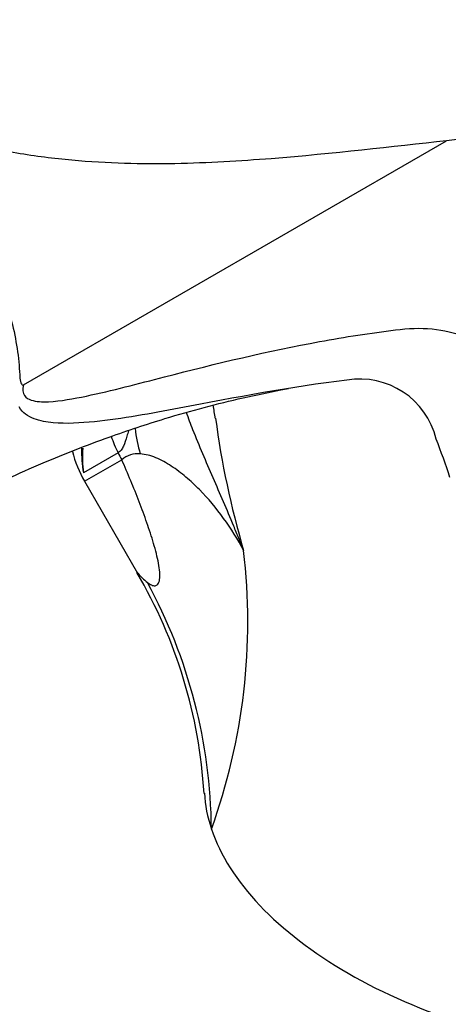
# Paper-space layout 'Layout1' of a CAD drawing. Units: millimetres. Extents: x 0 to 1402, y 0 to 2065.
# Drawn here: x 280 to 309, y 541 to 607 of the extents above; entities that cross this region are included whole.
import ezdxf
from ezdxf import colors
from ezdxf.entities.mleader import LeaderData, LeaderLine
from ezdxf.math import Vec2, Vec3

# ---------------------------------------------------------------- set-up
doc = ezdxf.new("R2010")
doc.units = ezdxf.units.MM
doc.layers.add('DV6_Défaut', color=7, linetype='Continuous')
doc.layers.add('Défaut', color=7, linetype='Continuous')

# ---------------------------------------------------------------- blocks, each defined once
blk = doc.blocks.new('_DOT')
at = {"color": 0}
blk.add_line((0, 0), (-1, 0), dxfattribs=at)
at = {"color": 0, "const_width": 0.333}
blk.add_lwpolyline([(-0.1665, 0, 1), (0.1665, 0, 1)], format="xyb", close=True, dxfattribs=at)
blk = doc.blocks.new('SE5')
at = {"layer": 'DV6_Défaut', "color": 7, "linetype": 'Continuous'}
for p, q in [((280.283, 582.693), (308.769, 599.139)), ((286.653, 578.113), (284.317, 576.765)), ((284.398, 576.204), (286.904, 577.651)), ((284.398, 576.204), (287.967, 570.022))]:
    blk.add_line(p, q, dxfattribs=at)
for centre, radius, start, end in [((291.538, 564.665), 48.483, 30.42716, 118.55032), ((312.404, 574.18), 25.222, 34.96018, 98.28628), ((302.923, 577.793), 5.295, 13.55944, 99.47997), ((258.777, 575.664), 34.748, 7.90006, 9.37936), ((350.687, 587.979), 57.962, 187.46567, 196.48053), ((265.1, 562.218), 46.144, 17.96725, 21.373), ((293.775, 578.281), 9.579, 179.12082, 189.10719), ((293.611, 577.853), 9.357, 176.44568, 186.67663), ((291.326, 580.204), 8, 194.39406, 210), ((287.971, 576.416), 1.632, 83.80625, 130.82619), ((254.267, 566.751), 41.118, 340.12851, 6.68219), ((259.263, 553.222), 33.234, 3.35347, 30.4264), ((257.485, 552.44), 35.453, 0.5414, 28.54313)]:
    blk.add_arc(centre, radius, start, end, dxfattribs=at)
for centre, major_axis, ratio, start_param, end_param in [((294.148, 581.18), (-0.807, -7.959), 0.79896, 4.972136, 5.197503), ((291.097, 580.224), (-3, 5.196), 0.819147, 1.302178, 1.505059), ((292.579, 580.928), (-4, 6.928), 0.819147, 1.505059, 1.570796), ((318.236, 552.349), (25.653, -4.754), 0.549956, 3.27419, 3.437987), ((318.236, 552.349), (-25.653, 4.754), 0.549956, 0.296394, 0.998694), ((318.236, 552.349), (-25.653, 4.754), 0.549956, 0.998694, 1.700994)]:
    blk.add_ellipse(centre, major_axis=major_axis, ratio=ratio, start_param=start_param, end_param=end_param, dxfattribs=at)
for points, knots in [([(308.769, 599.139), (305.103, 598.721), (301.146, 598.258), (294.87, 597.762), (292.712, 597.631), (288.256, 597.549), (285.965, 597.598), (282.334, 597.928), (281.1, 598.081), (278.569, 598.516), (277.261, 598.805), (275.281, 599.383), (274.615, 599.599), (273.614, 599.919), (273.28, 600.026), (272.609, 600.233), (272.273, 600.354), (271.84, 600.409), (271.73, 600.414), (271.673, 600.302), (271.715, 600.233), (271.824, 600.049), (271.921, 599.933), (272.215, 599.581), (272.429, 599.346), (273.081, 598.64), (273.549, 598.167), (274.882, 596.649), (275.647, 595.536), (277.06, 593.189), (277.719, 591.965), (278.764, 589.485), (279.181, 588.203), (279.796, 585.738), (279.978, 584.529), (280.032, 583.364)], [0, 0, 0, 0, 0.25, 0.25, 0.375, 0.375, 0.5, 0.5, 0.5625, 0.5625, 0.625, 0.625, 0.65625, 0.65625, 0.671875, 0.671875, 0.6875, 0.6875, 0.691406, 0.691406, 0.695312, 0.695312, 0.703125, 0.703125, 0.71875, 0.71875, 0.75, 0.75, 0.8125, 0.8125, 0.875, 0.875, 0.9375, 0.9375, 1, 1, 1, 1]), ([(280.283, 582.693), (280.201, 582.397), (280.234, 582.139), (280.454, 581.816), (280.62, 581.727), (281.148, 581.55), (281.553, 581.542), (282.789, 581.598), (283.651, 581.759), (286.252, 582.306), (288.012, 582.779), (293.278, 584.131), (296.776, 584.98), (301.941, 585.924), (303.646, 586.188), (306.176, 586.494), (307, 586.539), (308.571, 586.387), (309.326, 586.207), (310.707, 585.65), (311.34, 585.273), (312.489, 584.32), (313.005, 583.74), (313.876, 582.43), (314.227, 581.683), (314.824, 580.075), (315.107, 579.253), (315.374, 578.413)], [0, 0, 0, 0, 0.015625, 0.015625, 0.03125, 0.03125, 0.0625, 0.0625, 0.125, 0.125, 0.25, 0.25, 0.5, 0.5, 0.625, 0.625, 0.6875, 0.6875, 0.75, 0.75, 0.8125, 0.8125, 0.875, 0.875, 0.9375, 0.9375, 1, 1, 1, 1]), ([(302.051, 583.016), (298.324, 582.571), (294.57, 581.834), (288.867, 580.766), (286.95, 580.404), (284.119, 580.114), (283.18, 580.06), (281.839, 580.181), (281.401, 580.256), (280.598, 580.562), (280.221, 580.791), (279.989, 581.211)], [0, 0, 0, 0, 0.5, 0.5, 0.75, 0.75, 0.875, 0.875, 0.9375, 0.9375, 1, 1, 1, 1]), ([(280.032, 583.364), (280.04, 583.201), (280.056, 583.058), (280.102, 582.865), (280.121, 582.804), (280.163, 582.729), (280.179, 582.706), (280.222, 582.677), (280.251, 582.674), (280.283, 582.693)], [0, 0, 0, 0, 0.5, 0.5, 0.75, 0.75, 0.875, 0.875, 1, 1, 1, 1]), ([(276.435, 575.073), (278.338, 575.977), (281.321, 577.381), (285.862, 579.145), (289.471, 580.343), (292.475, 581.199), (295.073, 581.837), (296.965, 582.231), (297.952, 582.411), (298.12, 582.441)], [0, 0, 0, 0, 0.231293, 0.431154, 0.601786, 0.725382, 0.849477, 0.973988, 1, 1, 1, 1]), ([(295.106, 571.536), (294.998, 571.81), (294.887, 572.087), (294.664, 572.637), (294.552, 572.911), (294.212, 573.731), (293.982, 574.275), (293.285, 575.9), (292.811, 576.974), (292.127, 578.582), (291.904, 579.118), (291.54, 580.048), (291.393, 580.443), (291.258, 580.838)], [0, 0, 0, 0, 0.087219, 0.087219, 0.174438, 0.174438, 0.348877, 0.348877, 0.697754, 0.697754, 0.872192, 0.872192, 1, 1, 1, 1]), ([(287.365, 579.608), (287.325, 579.479), (287.285, 579.352), (287.173, 578.997), (287.103, 578.774), (286.969, 578.475), (286.919, 578.381), (286.801, 578.224), (286.733, 578.16), (286.653, 578.113)], [0, 0, 0, 0, 0.2115526, 0.2115526, 0.6057763, 0.6057763, 0.8028882, 0.8028882, 1, 1, 1, 1]), ([(288.629, 569.38), (288.719, 569.31), (288.807, 569.253), (288.98, 569.176), (289.064, 569.157), (289.216, 569.172), (289.285, 569.209), (289.365, 569.315), (289.387, 569.358), (289.425, 569.464), (289.439, 569.526), (289.469, 569.733), (289.47, 569.901), (289.442, 570.267), (289.413, 570.467), (289.296, 571.1), (289.178, 571.554), (288.908, 572.473), (288.755, 572.938), (288.429, 573.874), (288.256, 574.345), (287.709, 575.764), (287.313, 576.709), (286.904, 577.651)], [0, 0, 0, 0, 0.0625, 0.0625, 0.125, 0.125, 0.1875, 0.1875, 0.21875, 0.21875, 0.25, 0.25, 0.3125, 0.3125, 0.375, 0.375, 0.5, 0.5, 0.625, 0.625, 0.75, 0.75, 1, 1, 1, 1]), ([(295.106, 571.536), (294.708, 572.29), (294.258, 573.016), (293.263, 574.391), (292.72, 575.04), (291.839, 575.933), (291.535, 576.217), (290.903, 576.75), (290.576, 576.999), (289.9, 577.443), (289.548, 577.639), (288.845, 577.929), (288.492, 578.025), (288.147, 578.039)], [0, 0, 0, 0, 0.25, 0.25, 0.5, 0.5, 0.625, 0.625, 0.75, 0.75, 0.875, 0.875, 1, 1, 1, 1]), ([(287.904, 570.126), (287.932, 570.077), (288.097, 569.841), (288.394, 569.584), (288.629, 569.38)], [0, 0, 0, 0, 0.208893, 1, 1, 1, 1])]:
    blk.add_open_spline(points, degree=3, knots=knots, dxfattribs=at)

psp = doc.layouts.get("Layout1")

# ---------------------------------------------------------------- block references
at = {"layer": 'Défaut'}
psp.add_blockref('SE5', (0, 0), dxfattribs=at)

# ---------------------------------------------------------------- leaders
at = {"layer": 'Défaut', "color": 7, "linetype": 'Continuous'}
ml = psp.add_multileader_mtext('Standard', dxfattribs=at)
ml.set_content('{\\pxsm0.9;\\fSolid Edge ISO|b1||i0||c0|p34;\\W1.;19/05/2016\\P}', color=256)
ml.set_leader_properties()
ml.set_arrow_properties(name='DOT')
ml.build(insert=Vec2(0, 0))
ml.multileader.update_dxf_attribs({"leader_type": 0, "dogleg_length": 0, "arrow_head_size": 12})
ctx = ml.context
ctx.base_point, ctx.char_height, ctx.arrow_head_size, ctx.landing_gap_size = Vec3(1312.326, 2057.406), 12, 12, 4.2
notes = []
notes.append((ctx, [(0, (0, 0, 0), (0, 0), (1, 0), 1, [])]))
ctx.mtext.insert = Vec3(1316.526, 2063.526)
for ctx, leaders in notes:
    for number, flags, end, landing, length, lines in leaders:
        leader = LeaderData()
        leader.index, (leader.has_last_leader_line, leader.has_dogleg_vector, leader.attachment_direction) = number, flags
        leader.last_leader_point, leader.dogleg_vector, leader.dogleg_length = Vec3(end), Vec3(landing), length
        for number, points, colour, breaks in lines:
            line = LeaderLine()
            line.index, line.vertices, line.color, line.breaks = number, Vec3.list(points), colors.encode_raw_color(colour), breaks
            leader.lines.append(line)
        ctx.leaders.append(leader)

doc.saveas('drawing.dxf')
